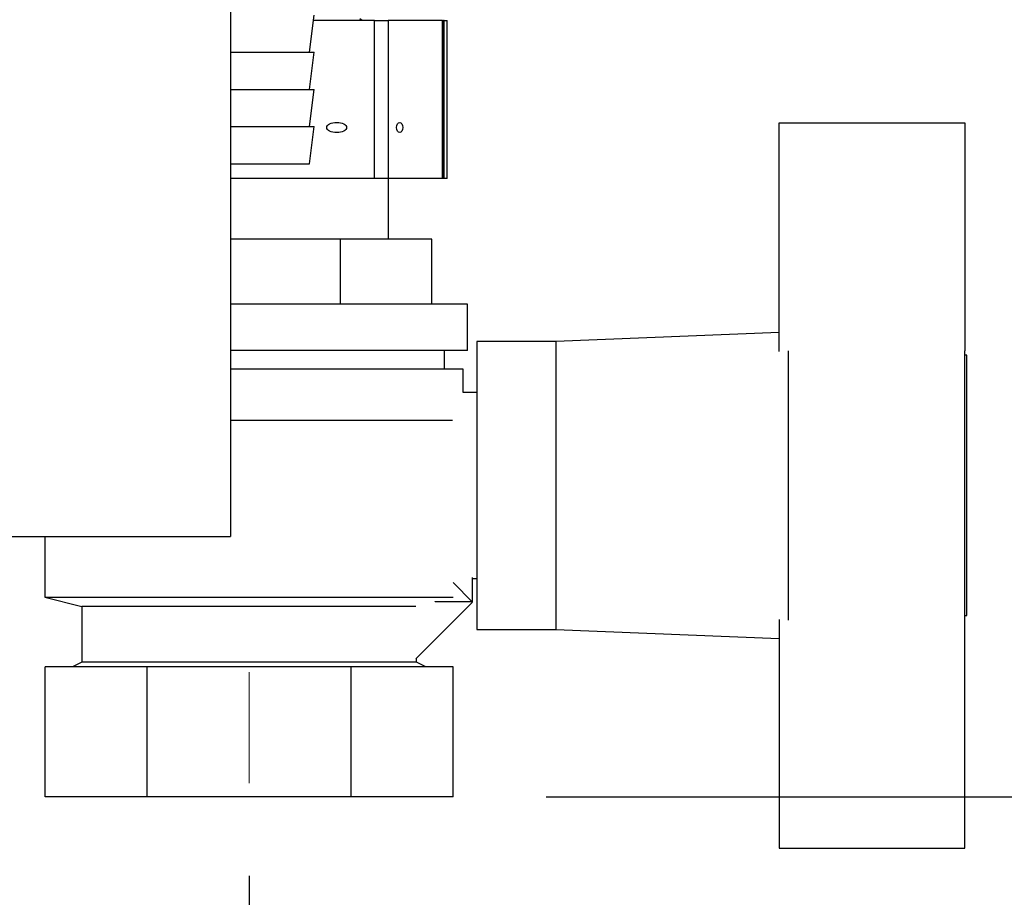
# Paper-space layout 'Blatt2' of a CAD drawing. Units: millimetres. Extents: x 0 to 4200, y 0 to 2970.
# Drawn here: x 2290 to 2396, y 1379 to 1473 of the extents above; entities that cross this region are included whole.
import ezdxf

# ---------------------------------------------------------------- set-up
doc = ezdxf.new("R2010")
doc.units = ezdxf.units.MM
doc.linetypes.add('SLD-Durchgehend', pattern=[0])
doc.linetypes.add('SLD-Punktstrich', pattern=[19.05, 15.24, -1.27, 1.27, -1.27])
doc.layers.add('SLD-0', color=7, linetype='SLD-Durchgehend', lineweight=30)
doc.styles.add('SLDTEXTSTYLE1', font='TXT', dxfattribs={"width": 0.605})
doc.dimstyles.new('SLDDIMSTYLE1', dxfattribs={"dimtxt": 35, "dimasz": 25, "dimexe": 0, "dimexo": 0.0625, "dimgap": 8.75, "dimtad": 1, "dimdec": 1, "dimrnd": 1e-09, "dimzin": 12, "dimdsep": 46, "dimtxsty": 'SLDTEXTSTYLE1', "dimsah": 1, "dimcen": 0.09, "dimadec": 0, "dimazin": 3, "dimtfac": 1, "dimtdec": 1, "dimtofl": 0, "dimtmove": 0, "dimatfit": 3, "dimfxl": 1, "dimfrac": 2, "dimtolj": 1, "dimtzin": 12, "dimarcsym": 0})

# ---------------------------------------------------------------- blocks, each defined once
blk = doc.blocks.new('_D_16')
at = {"ltscale": 10}
for p, q in [((2124.83, 1508.4), (2124.83, 1250.41)), ((2314.83, 1381.1), (2314.83, 1250.41)), ((2314.83, 1260.41), (2124.83, 1260.41))]:
    blk.add_line(p, q, dxfattribs=at)
for points in [[(2124.83, 1260.41), (2149.83, 1256.41), (2149.83, 1264.41)], [(2314.83, 1260.41), (2289.83, 1264.41), (2289.83, 1256.41)]]:
    blk.add_solid(points, dxfattribs=at)
at = {"ltscale": 10, "insert": (2179.72, 1305.53), "char_height": 35, "attachment_point": 1, "style": 'SLDTEXTSTYLE1'}
blk.add_mtext('190', dxfattribs=at)
blk = doc.blocks.new('_D_17')
at = {"ltscale": 10}
for p, q in [((2346.76, 2416.6), (2782.33, 2416.6)), ((2772.33, 1389.6), (2772.33, 2416.6)), ((2346.76, 1389.6), (2782.33, 1389.6))]:
    blk.add_line(p, q, dxfattribs=at)
for points in [[(2772.33, 2416.6), (2768.33, 2391.6), (2776.33, 2391.6)], [(2772.33, 1389.6), (2776.33, 1414.6), (2768.33, 1414.6)]]:
    blk.add_solid(points, dxfattribs=at)
at = {"ltscale": 10, "insert": (2727.21, 1849.63), "char_height": 35, "attachment_point": 1, "rotation": 90, "style": 'SLDTEXTSTYLE1'}
blk.add_mtext('1027', dxfattribs=at)
blk = doc.blocks.new('_D_19')
at = {"ltscale": 10}
for p, q in [((2411.53, 1502.6), (2712.33, 1502.6)), ((2702.33, 1389.6), (2702.33, 1502.6)), ((2346.76, 1389.6), (2712.33, 1389.6))]:
    blk.add_line(p, q, dxfattribs=at)
for points in [[(2702.33, 1502.6), (2698.33, 1477.6), (2706.33, 1477.6)], [(2702.33, 1389.6), (2706.33, 1414.6), (2698.33, 1414.6)]]:
    blk.add_solid(points, dxfattribs=at)
at = {"ltscale": 10, "insert": (2657.21, 1406), "char_height": 35, "attachment_point": 1, "rotation": 90, "style": 'SLDTEXTSTYLE1'}
blk.add_mtext('113', dxfattribs=at)

psp = doc.layouts.new('Blatt2')

# ---------------------------------------------------------------- linework, layer by layer
at = {"linetype": 'SLD-Punktstrich', "lineweight": 0, "ltscale": 10}
psp.add_line((2314.83, 1403.03), (2314.83, 1391.1), dxfattribs=at)
at = {"layer": 'SLD-0', "ltscale": 10}
for p, q in [((2312.83, 1480.6), (2312.83, 1417.6)), ((2321.33, 1469.7), (2321.83, 1473.7)), ((2328.29, 1473.1), (2321.75, 1473.1)), ((2326.98, 1473.1), (2326.73, 1473.29)), ((2328.29, 1456.1), (2328.29, 1473.1)), ((2328.29, 1473.1), (2329.77, 1473.1)), ((2329.77, 1473.1), (2329.77, 1456.1)), ((2335.62, 1473.1), (2329.77, 1473.1)), ((2335.62, 1456.1), (2335.62, 1473.1)), ((2335.62, 1473.1), (2335.72, 1473.1)), ((2335.72, 1456.1), (2335.72, 1473.1)), ((2335.8, 1473.1), (2335.72, 1473.1)), ((2335.8, 1456.1), (2335.8, 1473.1)), ((2335.8, 1473.1), (2336.13, 1473.1)), ((2336.13, 1456.1), (2336.13, 1473.1)), ((2312.83, 1469.7), (2314.83, 1469.7)), ((2314.83, 1469.7), (2321.83, 1469.7)), ((2321.33, 1465.7), (2321.83, 1469.7)), ((2312.83, 1465.7), (2314.83, 1465.7)), ((2314.83, 1465.7), (2321.83, 1465.7)), ((2321.33, 1461.7), (2321.83, 1465.7)), ((2312.83, 1461.7), (2314.83, 1461.7)), ((2314.83, 1461.7), (2321.83, 1461.7)), ((2321.33, 1457.7), (2321.83, 1461.7)), ((2371.83, 1437.52), (2371.83, 1462.1)), ((2371.83, 1462.1), (2391.83, 1462.1)), ((2391.83, 1462.1), (2391.83, 1437.57)), ((2312.83, 1457.7), (2314.83, 1457.7)), ((2314.83, 1457.7), (2321.33, 1457.7)), ((2328.29, 1456.1), (2312.83, 1456.1)), ((2329.77, 1456.1), (2328.29, 1456.1)), ((2335.62, 1456.1), (2329.77, 1456.1)), ((2329.83, 1449.6), (2329.83, 1456.1)), ((2335.72, 1456.1), (2335.62, 1456.1)), ((2335.8, 1456.1), (2335.72, 1456.1)), ((2336.13, 1456.1), (2335.8, 1456.1)), ((2324.64, 1449.6), (2312.83, 1449.6)), ((2324.64, 1442.6), (2324.64, 1449.6)), ((2334.46, 1449.6), (2324.64, 1449.6)), ((2334.46, 1442.6), (2334.46, 1449.6)), ((2338.33, 1442.6), (2312.83, 1442.6)), ((2338.33, 1437.6), (2338.33, 1442.6)), ((2371.83, 1439.56), (2347.83, 1438.6)), ((2347.83, 1438.6), (2339.33, 1438.6)), ((2339.33, 1438.6), (2339.33, 1407.6)), ((2347.83, 1438.6), (2347.83, 1407.6)), ((2338.33, 1437.6), (2312.83, 1437.6)), ((2335.83, 1435.6), (2335.83, 1437.6)), ((2372.83, 1408.63), (2372.83, 1437.57)), ((2391.83, 1408.63), (2391.83, 1437.57)), ((2392.03, 1437.1), (2391.83, 1437.1)), ((2392.03, 1409.1), (2392.03, 1437.1)), ((2337.83, 1435.6), (2312.83, 1435.6)), ((2337.83, 1433.1), (2337.83, 1435.6)), ((2339.33, 1433.1), (2337.83, 1433.1)), ((2336.69, 1430.1), (2312.83, 1430.1)), ((2286.83, 1417.6), (2312.83, 1417.6)), ((2292.83, 1417.6), (2292.83, 1411.1)), ((2338.83, 1413.21), (2338.83, 1410.6)), ((2338.83, 1413.1), (2339.33, 1413.1)), ((2336.77, 1412.65), (2338.86, 1410.56)), ((2292.83, 1411.1), (2296.83, 1410.1)), ((2292.83, 1411.1), (2336.77, 1411.1)), ((2296.83, 1410.1), (2296.83, 1404.1)), ((2332.76, 1410.1), (2296.83, 1410.1)), ((2338.86, 1410.56), (2332.76, 1404.47)), ((2334.83, 1410.6), (2334.83, 1410.61)), ((2338.83, 1410.6), (2334.83, 1410.6)), ((2391.83, 1409.1), (2392.03, 1409.1)), ((2371.83, 1408.68), (2371.83, 1384.1)), ((2391.83, 1384.1), (2391.83, 1408.63)), ((2339.33, 1407.6), (2347.83, 1407.6)), ((2347.83, 1407.6), (2371.83, 1406.64)), ((2332.83, 1404.1), (2332.83, 1404.53)), ((2292.89, 1389.6), (2292.89, 1403.6)), ((2303.86, 1403.6), (2292.89, 1403.6)), ((2296.83, 1404.1), (2295.83, 1403.6)), ((2332.83, 1404.1), (2296.83, 1404.1)), ((2303.86, 1389.6), (2303.86, 1403.6)), ((2325.8, 1403.6), (2303.86, 1403.6)), ((2325.8, 1389.6), (2325.8, 1403.6)), ((2336.76, 1403.6), (2325.8, 1403.6)), ((2333.83, 1403.6), (2332.83, 1404.1)), ((2336.76, 1389.6), (2336.76, 1403.6)), ((2303.86, 1389.6), (2292.89, 1389.6)), ((2325.8, 1389.6), (2303.86, 1389.6)), ((2336.76, 1389.6), (2325.8, 1389.6)), ((2371.83, 1384.1), (2391.83, 1384.1))]:
    psp.add_line(p, q, dxfattribs=at)
at = {"layer": 'SLD-0', "ltscale": 100}
for centre, major_axis, ratio in [((2324.24, 1461.6), (1.07, 0), 0.511907), ((2331.02, 1461.6), (0, 0.55), 0.605346)]:
    psp.add_ellipse(centre, major_axis=major_axis, ratio=ratio, dxfattribs=at)

# ---------------------------------------------------------------- dimensions: what is measured, and where the dimension line sits
at = {"ltscale": 10}
for base, p2, picture, middle in [((2772.33, 2416.6), (2336.76, 2416.6), '_D_17', (2772.33, 1903.1)), ((2702.33, 1502.6), (2401.53, 1502.6), '_D_19', (2702.33, 1446.1))]:
    dim = psp.add_linear_dim(base=base, p1=(2336.76, 1389.6), p2=p2, angle=90, dimstyle='SLDDIMSTYLE1', dxfattribs=at)
    dim.commit()
    dim.dimension.update_dxf_attribs({"geometry": picture, "text_midpoint": middle, "dimtype": 160})
dim = psp.add_linear_dim(base=(2124.83, 1260.41), p1=(2314.83, 1391.1), p2=(2124.83, 1518.4), dimstyle='SLDDIMSTYLE1', dxfattribs=at)
dim.commit()
dim.dimension.update_dxf_attribs({"geometry": '_D_16', "text_midpoint": (2219.83, 1260.41), "dimtype": 160})

doc.saveas('drawing.dxf')
